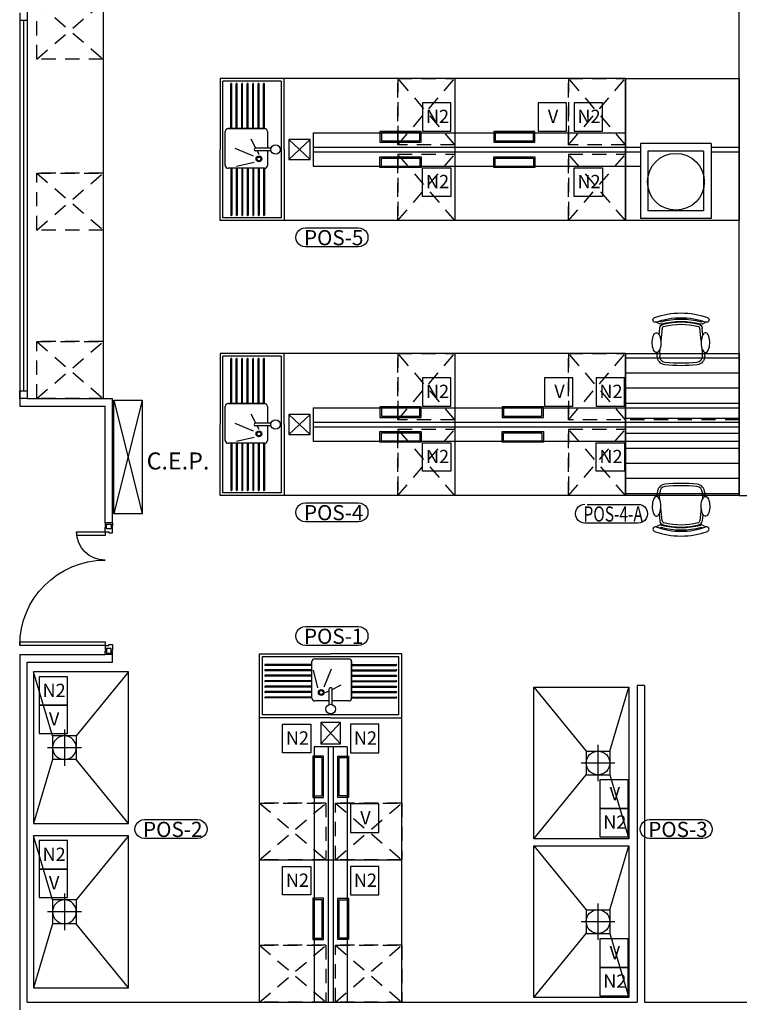
# Model space of a CAD drawing. Units: millimetres. Extents: x 168 to 460, y -102 to 72.
# Drawn here: x 353 to 360, y 43 to 54 of the extents above; entities that cross this region are included whole.
import ezdxf

# ---------------------------------------------------------------- set-up
doc = ezdxf.new("R2010")
doc.units = ezdxf.units.MM
doc.linetypes.add('Base Concurso Mobiliario Lab sanidad$0$CONTINUA', pattern=[0])
doc.linetypes.add('Base Concurso Mobiliario Lab sanidad$0$TRAZOS2', pattern=[0.375, 0.25, -0.125])
for name, color, linetype in [('Base Concurso Mobiliario Lab sanidad$0$Actual arquitectura', 53, 'Continuous'), ('Base Concurso Mobiliario Lab sanidad$0$Mampara ciega', 130, 'Continuous'), ('Base Concurso Mobiliario Lab sanidad$0$Mampara puertas', 130, 'Continuous'), ('Base Concurso Mobiliario Lab sanidad$0$Mampara vidrio', 5, 'Continuous'), ('Base Concurso Mobiliario Lab sanidad$0$MOBILIARIO', 94, 'Continuous'), ('Base Concurso Mobiliario Lab sanidad$0$Mobiliario Lab', 94, 'Continuous'), ('Texto Mob Laboratorios', 1, 'Continuous')]:
    doc.layers.add(name, color=color, linetype=linetype)
doc.styles.add('Base Concurso Mobiliario Lab sanidad$0$TNROMANS', font='TIMES.TTF')
doc.styles.get("Standard").update_dxf_attribs({"font": 'isocp.shx'})
doc.styles.add('TNROMANS', font='TIMES.TTF')

# ---------------------------------------------------------------- blocks, each defined once
blk = doc.blocks.new('Base Concurso Mobiliario Lab sanidad$0$vitrina gases')
for p, q in [((0, 0), (1.6, 0)), ((0, -1), (0, 0)), ((0.675, -0.2), (0, 0)), ((0.925, -0.2), (1.6, 0)), ((1.6, 0), (1.6, -1)), ((0.675, -0.45), (0.675, -0.2)), ((0.675, -0.2), (0.925, -0.2)), ((0.8, -0.503), (0.8, -0.147)), ((0.925, -0.45), (0.925, -0.2)), ((0.608, -0.325), (0.992, -0.325)), ((0, -1), (0.675, -0.45)), ((0.675, -0.45), (0.925, -0.45)), ((1.6, -1), (0.925, -0.45)), ((1.6, -1), (0, -1))]:
    blk.add_line(p, q)
blk.add_circle((0.8, -0.325), 0.125)
blk = doc.blocks.new('Base Concurso Mobiliario Lab sanidad$0$Pmampara 90+30')
at = {"linetype": 'Base Concurso Mobiliario Lab sanidad$0$CONTINUA'}
for p, q in [((1.255, 0.9), (1.255, 0)), ((1.295, 0), (1.295, 0.9)), ((0.095, 0.3), (0.095, 0)), ((0.135, 0), (0.135, 0.3)), ((0.095, 0), (0.095, -0.04)), ((0.095, 0), (0.095, -0.04)), ((0.095, 0), (0.095, -0.04)), ((0.095, -0.04), (0.105, -0.04)), ((0.105, -0.04), (0.105, -0.08)), ((1.295, -0.04), (1.285, -0.04)), ((1.285, -0.04), (1.285, -0.08)), ((1.295, 0), (1.295, -0.04))]:
    blk.add_line(p, q, dxfattribs=at)
for p, q in [((1.255, 0.9), (1.295, 0.9)), ((0.095, 0.3), (0.135, 0.3)), ((0, -0.08), (0, 0)), ((0, 0), (0.035, 0)), ((0.095, 0), (0.045, 0)), ((1.255, 0), (1.345, 0)), ((1.39, 0), (1.355, 0)), ((1.39, -0.08), (1.39, 0)), ((0, -0.08), (0.035, -0.08)), ((0.035, 0), (0.035, -0.015)), ((0.035, -0.065), (0.035, -0.08)), ((0.045, 0), (0.045, -0.015)), ((0.045, -0.065), (0.045, -0.08)), ((0.105, -0.08), (0.045, -0.08)), ((0.095, 0), (0.135, 0)), ((1.285, -0.08), (1.345, -0.08)), ((1.345, 0), (1.345, -0.015)), ((1.345, -0.065), (1.345, -0.08)), ((1.355, 0), (1.355, -0.015)), ((1.355, -0.065), (1.355, -0.08)), ((1.39, -0.08), (1.355, -0.08))]:
    blk.add_line(p, q)
for points in [[(0.015, -0.015), (0.015, -0.065)], [(0.065, -0.065), (0.065, -0.015)], [(1.325, -0.065), (1.325, -0.015)], [(1.375, -0.015), (1.375, -0.065)]]:
    blk.add_lwpolyline(points)
for points in [[(0.065, -0.015), (0.015, -0.015), (0.015, -0.065), (0.065, -0.065)], [(1.325, -0.015), (1.375, -0.015), (1.375, -0.065), (1.325, -0.065)]]:
    blk.add_lwpolyline(points, close=True)
for centre, radius, start, end in [((1.295, 0), 0.9, 90, 180), ((0.095, 0), 0.3, 360, 90)]:
    blk.add_arc(centre, radius, start, end)
blk = doc.blocks.new('Base Concurso Mobiliario Lab sanidad$0$1SILLA-A')
at = {"layer": 'Base Concurso Mobiliario Lab sanidad$0$MOBILIARIO'}
for p, q in [((-0.227, 0.132), (-0.262, 0.151)), ((-0.23, 0.162), (-0.217, 0.155)), ((0.217, 0.155), (0.23, 0.162)), ((0.227, 0.132), (0.262, 0.151)), ((-0.229, 0.015), (-0.223, 0.088)), ((-0.213, -0.046), (-0.199, 0.085)), ((0.199, 0.085), (0.213, -0.046)), ((0.229, 0.015), (0.223, 0.088)), ((-0.25, -0.21), (-0.25, -0.169)), ((-0.227, -0.17), (-0.223, -0.133)), ((0.223, -0.133), (0.227, -0.17)), ((0.227, -0.17), (0.225, -0.209)), ((0.25, -0.21), (0.25, -0.169))]:
    blk.add_line(p, q, dxfattribs=at)
at = {"layer": 'Base Concurso Mobiliario Lab sanidad$0$MOBILIARIO', "extrusion": (0, 0, -1), "flags": 128}
blk.add_lwpolyline([(0.258, -0.17), (0.267, -0.169), (0.275, -0.163), (0.283, -0.154), (0.289, -0.142), (0.295, -0.127), (0.299, -0.109), (0.302, -0.091), (0.303, -0.071), (0.303, -0.051), (0.301, -0.032), (0.297, -0.014), (0.292, 0.002), (0.286, 0.016), (0.279, 0.027), (0.271, 0.034), (0.262, 0.038), (0.254, 0.038), (0.245, 0.034), (0.237, 0.027), (0.23, 0.016), (0.224, 0.002), (0.219, -0.014), (0.215, -0.032), (0.213, -0.051), (0.213, -0.071), (0.214, -0.091), (0.217, -0.109), (0.221, -0.127), (0.227, -0.142), (0.234, -0.154), (0.241, -0.163), (0.249, -0.169)], close=True, dxfattribs=at)
at = {"layer": 'Base Concurso Mobiliario Lab sanidad$0$MOBILIARIO', "flags": 128}
blk.add_lwpolyline([(0.258, -0.17), (0.267, -0.169), (0.275, -0.163), (0.283, -0.154), (0.289, -0.142), (0.295, -0.127), (0.299, -0.109), (0.302, -0.091), (0.303, -0.071), (0.303, -0.051), (0.301, -0.032), (0.297, -0.014), (0.292, 0.002), (0.286, 0.016), (0.279, 0.027), (0.271, 0.034), (0.262, 0.038), (0.254, 0.038), (0.245, 0.034), (0.237, 0.027), (0.23, 0.016), (0.224, 0.002), (0.219, -0.014), (0.215, -0.032), (0.213, -0.051), (0.213, -0.071), (0.214, -0.091), (0.217, -0.109), (0.221, -0.127), (0.227, -0.142), (0.234, -0.154), (0.241, -0.163), (0.249, -0.169)], close=True, dxfattribs=at)
at = {"layer": 'Base Concurso Mobiliario Lab sanidad$0$MOBILIARIO'}
for centre, radius, start, end in [((0, -0.567), 0.814, 69.9619, 110.0381), ((-0.271, 0.174), 0.025, 109.3576, 289.3576), ((0, -0.567), 0.764, 69.9189, 110.0811), ((-0.216, 0.16), 0.03, 247.5601, 285.0553), ((-0.174, 0.082), 0.05, 103.5592, 172.8704), ((-0.216, 0.16), 0.005, 255.6332, 285.0553), ((0, -0.643), 0.826, 74.9447, 105.0553), ((0, -0.643), 0.801, 74.9447, 105.0553), ((-0.174, 0.082), 0.025, 103.5592, 172.5867), ((0, -0.639), 0.791, 76.4408, 103.5592), ((0, -0.639), 0.766, 76.4408, 103.5592), ((0.174, 0.082), 0.025, 7.4133, 76.4408), ((0.174, 0.082), 0.05, 7.1296, 76.4408), ((0.216, 0.16), 0.03, 254.9447, 292.4399), ((0.216, 0.16), 0.005, 254.9447, 284.3668), ((0.271, 0.174), 0.025, 250.6424, 70.6424), ((-0.57, -0.21), 0.345, 0, 6.7204), ((-0.16, -0.21), 0.09, 180, 263.8042), ((-0.16, -0.21), 0.065, 180, 263.8042), ((0, 1.264), 1.573, 263.8042, 276.1958), ((0, 1.264), 1.548, 263.8042, 276.1958), ((0.16, -0.21), 0.065, 276.1958, 0.6388), ((0.16, -0.21), 0.09, 276.1958, 0)]:
    blk.add_arc(centre, radius, start, end, dxfattribs=at)
blk = doc.blocks.new('Base Concurso Mobiliario Lab sanidad$0$fregadero 1.50m')
for p, q in [((0.75, 0), (0, 0)), ((0, 0), (0, -0.675)), ((0.75, 0), (1.5, 0)), ((1.5, 0), (1.5, -0.675)), ((0.03, -0.03), (1.47, -0.03)), ((0.03, -0.03), (0.03, -0.645)), ((1.47, -0.03), (1.47, -0.645)), ((0.529, -0.591), (0.529, -0.207)), ((0.529, -0.207), (0.529, -0.591)), ((0.559, -0.177), (0.735, -0.177)), ((0.735, -0.138), (0.735, -0.306)), ((0.765, -0.138), (0.765, -0.306)), ((0.765, -0.177), (0.918, -0.177)), ((0.948, -0.207), (0.948, -0.591)), ((0.529, -0.208), (0.058, -0.208)), ((0.529, -0.218), (0.058, -0.218)), ((0.529, -0.265), (0.058, -0.265)), ((0.529, -0.275), (0.058, -0.275)), ((0.735, -0.299), (0.64, -0.348)), ((0.803, -0.264), (0.765, -0.284)), ((0.948, -0.208), (1.441, -0.208)), ((0.949, -0.218), (1.441, -0.218)), ((0.949, -0.265), (1.441, -0.265)), ((0.949, -0.275), (1.441, -0.275)), ((0.529, -0.322), (0.058, -0.322)), ((0.529, -0.332), (0.058, -0.332)), ((0.529, -0.38), (0.058, -0.38)), ((0.529, -0.39), (0.058, -0.39)), ((0.82, -0.325), (0.74, -0.516)), ((0.886, -0.315), (0.93, -0.502)), ((0.949, -0.322), (1.441, -0.322)), ((0.949, -0.332), (1.441, -0.332)), ((0.949, -0.38), (1.441, -0.38)), ((0.949, -0.39), (1.441, -0.39)), ((0.529, -0.438), (0.058, -0.438)), ((0.529, -0.448), (0.058, -0.448)), ((0.529, -0.495), (0.058, -0.495)), ((0.529, -0.505), (0.058, -0.505)), ((0.949, -0.438), (1.441, -0.438)), ((0.949, -0.448), (1.441, -0.448)), ((0.949, -0.495), (1.441, -0.495)), ((0.949, -0.505), (1.441, -0.505)), ((0.529, -0.552), (0.058, -0.552)), ((0.529, -0.562), (0.058, -0.562)), ((0.918, -0.621), (0.559, -0.621)), ((0.948, -0.562), (1.441, -0.562)), ((0.949, -0.552), (1.441, -0.552)), ((0, -0.675), (0.75, -0.675)), ((1.47, -0.645), (0.03, -0.645)), ((1.5, -0.675), (0.75, -0.675))]:
    blk.add_line(p, q)
for centre, radius in [((0.75, -0.091), 0.05), ((0.849, -0.266), 0.03), ((0.849, -0.266), 0.02)]:
    blk.add_circle(centre, radius)
for centre, radius, start, end in [((0.559, -0.207), 0.03, 90, 180), ((0.918, -0.207), 0.03, 0, 90), ((0.058, -0.213), 0.005, 90, 270), ((0.058, -0.27), 0.005, 90, 270), ((0.75, -0.3), 0.0164, 203.0769, 336.9231), ((1.441, -0.213), 0.005, 270, 90), ((1.441, -0.27), 0.005, 270, 90), ((0.058, -0.327), 0.005, 90, 270), ((0.058, -0.385), 0.005, 90, 270), ((1.441, -0.327), 0.005, 270, 90), ((1.441, -0.385), 0.005, 270, 90), ((0.058, -0.443), 0.005, 90, 270), ((0.058, -0.5), 0.005, 90, 270), ((1.441, -0.443), 0.005, 270, 90), ((1.441, -0.5), 0.005, 270, 90), ((0.058, -0.557), 0.005, 90, 270), ((0.559, -0.591), 0.03, 180, 270), ((0.918, -0.591), 0.03, 270, 0), ((1.441, -0.557), 0.005, 270, 90)]:
    blk.add_arc(centre, radius, start, end)

msp = doc.modelspace()

# ---------------------------------------------------------------- hatches: boundary and pattern name
at = {"layer": 'Base Concurso Mobiliario Lab sanidad$0$Mobiliario Lab'}
h = msp.add_hatch(dxfattribs=at)
h.set_pattern_fill('LINE', color=256, scale=0.05, style=0)
h.paths.add_polyline_path([(360.3018, 48.7125), (359.1018, 48.7125), (359.1018, 50.2125), (360.3018, 50.2125)])

# ---------------------------------------------------------------- linework, layer by layer
at = {"layer": 'Base Concurso Mobiliario Lab sanidad$0$Actual arquitectura'}
msp.add_circle((359.633, 52.0223), 0.3, dxfattribs=at)
at = {"layer": 'Base Concurso Mobiliario Lab sanidad$0$Mampara ciega'}
for p, q in [((360.0036, 52.4257), (359.2583, 52.4257)), ((359.2583, 52.4257), (359.2583, 51.6359)), ((359.9236, 52.3457), (359.3383, 52.3457)), ((359.3383, 52.3457), (359.3383, 51.7159)), ((359.9236, 52.3457), (359.9236, 51.7159)), ((360.0036, 52.4257), (360.0036, 51.6359)), ((359.9236, 51.7159), (359.3383, 51.7159)), ((352.7128, 51.6916), (352.7128, 49.6562)), ((360.0036, 51.6359), (359.2583, 51.6359)), ((352.7128, 49.6562), (353.6128, 49.6562)), ((352.7128, 49.6562), (353.6128, 49.6562)), ((352.7928, 49.7362), (353.6928, 49.7362)), ((353.6128, 48.4262), (353.6128, 49.6562)), ((353.6928, 48.4262), (353.6928, 49.7362)), ((352.7128, 47.0362), (352.7128, 43.2905)), ((352.7128, 47.0362), (353.6128, 47.0362)), ((352.7928, 43.3705), (352.7928, 46.9562)), ((352.7928, 46.9562), (353.6928, 46.9562)), ((353.6928, 46.9562), (353.6928, 47.0362)), ((359.2233, 46.7096), (359.2233, 43.3705)), ((359.3033, 46.7096), (359.2233, 46.7096)), ((359.3033, 46.7096), (359.3033, 43.3705)), ((352.7928, 43.3705), (359.2233, 43.3705)), ((359.3033, 43.3705), (363.3667, 43.3705))]:
    msp.add_line(p, q, dxfattribs=at)
at = {"layer": 'Base Concurso Mobiliario Lab sanidad$0$Mampara vidrio'}
for p, q in [((352.7128, 53.8029), (352.7128, 49.7362)), ((352.7928, 53.8829), (352.7928, 49.7362)), ((352.7528, 53.7229), (352.7528, 49.8162))]:
    msp.add_line(p, q, dxfattribs=at)
msp.add_lwpolyline([(352.7928, 53.7229), (352.7128, 53.7229)], dxfattribs=at)
msp.add_lwpolyline([(352.7928, 49.8162), (352.7928, 49.7362), (352.7128, 49.7362), (352.7128, 49.8162)], close=True, dxfattribs=at)
at = {"layer": 'Base Concurso Mobiliario Lab sanidad$0$Mobiliario Lab'}
for p, q in [((360.3018, 48.7125), (360.3018, 56.4521)), ((353.5928, 54.6829), (353.5928, 49.7362)), ((359.1018, 53.1125), (355.5018, 53.1125)), ((359.1018, 53.1125), (355.5018, 53.1125)), ((357.3018, 53.1125), (357.3018, 51.6125)), ((359.1018, 53.1125), (359.1018, 51.6125)), ((359.1018, 53.1125), (359.1018, 51.6125)), ((355.8078, 52.5375), (359.1018, 52.5375)), ((355.8078, 52.5375), (355.8078, 52.1875)), ((355.8078, 52.3875), (359.2583, 52.3875)), ((355.8078, 52.3375), (359.2583, 52.3375)), ((360.0036, 52.3875), (360.3018, 52.3875)), ((360.0036, 52.3375), (360.3018, 52.3375)), ((355.8078, 52.1875), (359.2583, 52.1875)), ((359.1018, 51.6125), (355.5018, 51.6125)), ((359.1018, 51.6125), (358.1018, 51.6125)), ((359.1018, 50.2125), (355.5018, 50.2125)), ((359.1018, 50.2125), (355.5018, 50.2125)), ((357.3018, 50.2125), (357.3018, 48.7125)), ((359.1018, 50.2125), (359.1018, 48.7125)), ((359.1018, 50.2125), (359.1018, 48.7125)), ((353.7049, 49.7187), (354.0049, 48.5187)), ((354.0049, 49.7187), (353.7049, 48.5187)), ((355.8078, 49.6375), (360.3018, 49.6375)), ((355.8078, 49.6375), (355.8078, 49.2875)), ((355.8078, 49.4875), (360.3018, 49.4875)), ((355.8078, 49.4375), (360.3018, 49.4375)), ((355.8078, 49.2875), (360.3018, 49.2875)), ((359.1018, 48.7125), (355.5018, 48.7125)), ((359.1018, 48.7125), (358.1018, 48.7125)), ((360.3018, 48.7125), (362.5667, 48.7125)), ((355.2423, 43.3705), (355.2423, 46.3705)), ((356.7423, 43.3705), (356.7423, 46.3705)), ((356.7423, 43.3705), (356.7423, 46.3705)), ((355.8173, 46.0645), (355.8173, 43.3705)), ((356.1673, 46.0645), (355.8173, 46.0645)), ((355.9673, 46.0645), (355.9673, 43.3705)), ((356.0173, 46.0645), (356.0173, 43.3705)), ((356.1673, 46.0645), (356.1673, 43.3705)), ((355.2423, 44.8705), (356.7423, 44.8705)), ((355.2423, 43.3705), (355.2423, 43.7705)), ((355.2423, 43.3705), (356.7423, 43.3705))]:
    msp.add_line(p, q, dxfattribs=at)
at = {"layer": 'Base Concurso Mobiliario Lab sanidad$0$Mobiliario Lab', "linetype": 'Base Concurso Mobiliario Lab sanidad$0$TRAZOS2', "ltscale": 0.6}
for points in [[(352.8928, 53.3164), (352.8928, 53.9164), (353.5928, 53.9164), (353.5928, 53.3164), (352.8928, 53.3164), (353.5928, 53.9164), (352.8928, 53.9164), (353.5928, 53.3164)], [(357.3018, 52.4125), (356.7018, 52.4125), (356.7018, 53.1125), (357.3018, 53.1125), (357.3018, 52.4125), (356.7018, 53.1125), (356.7018, 52.4125), (357.3018, 53.1125)], [(359.1018, 52.4125), (358.5018, 52.4125), (358.5018, 53.1125), (359.1018, 53.1125), (359.1018, 52.4125), (358.5018, 53.1125), (358.5018, 52.4125), (359.1018, 53.1125)], [(357.3018, 51.6125), (356.7018, 51.6125), (356.7018, 52.3125), (357.3018, 52.3125), (357.3018, 51.6125), (356.7018, 52.3125), (356.7018, 51.6125), (357.3018, 52.3125)], [(359.1018, 51.6125), (358.5018, 51.6125), (358.5018, 52.3125), (359.1018, 52.3125), (359.1018, 51.6125), (358.5018, 52.3125), (358.5018, 51.6125), (359.1018, 52.3125)], [(352.8928, 51.5137), (352.8928, 52.1137), (353.5928, 52.1137), (353.5928, 51.5137), (352.8928, 51.5137), (353.5928, 52.1137), (352.8928, 52.1137), (353.5928, 51.5137)], [(352.8928, 49.7362), (352.8928, 50.3362), (353.5928, 50.3362), (353.5928, 49.7362), (352.8928, 49.7362), (353.5928, 50.3362), (352.8928, 50.3362), (353.5928, 49.7362)], [(357.3018, 49.5125), (356.7018, 49.5125), (356.7018, 50.2125), (357.3018, 50.2125), (357.3018, 49.5125), (356.7018, 50.2125), (356.7018, 49.5125), (357.3018, 50.2125)], [(360.3018, 49.5125), (358.5018, 49.5125), (358.5018, 50.2125), (359.1018, 50.2125), (359.1018, 49.5125), (358.5018, 50.2125), (358.5018, 49.5125), (359.1018, 50.2125)], [(357.3018, 48.7125), (356.7018, 48.7125), (356.7018, 49.4125), (357.3018, 49.4125), (357.3018, 48.7125), (356.7018, 49.4125), (356.7018, 48.7125), (357.3018, 49.4125)], [(359.1018, 48.7125), (358.5018, 48.7125), (358.5018, 49.4125), (359.1018, 49.4125), (359.1018, 48.7125), (358.5018, 49.4125), (358.5018, 48.7125), (359.1018, 49.4125)], [(355.2423, 44.8705), (355.2423, 45.4705), (355.9423, 45.4705), (355.9423, 44.8705), (355.2423, 44.8705), (355.9423, 45.4705), (355.2423, 45.4705), (355.9423, 44.8705)], [(356.0423, 44.8705), (356.0423, 45.4705), (356.7423, 45.4705), (356.7423, 44.8705), (356.0423, 44.8705), (356.7423, 45.4705), (356.0423, 45.4705), (356.7423, 44.8705)], [(355.2423, 43.3705), (355.2423, 43.9705), (355.9423, 43.9705), (355.9423, 43.3705), (355.2423, 43.3705), (355.9423, 43.9705), (355.2423, 43.9705), (355.9423, 43.3705)], [(356.0423, 43.3705), (356.0423, 43.9705), (356.7423, 43.9705), (356.7423, 43.3705), (356.0423, 43.3705), (356.7423, 43.9705), (356.0423, 43.9705), (356.7423, 43.3705)]]:
    msp.add_lwpolyline(points, dxfattribs=at)
at = {"layer": 'Base Concurso Mobiliario Lab sanidad$0$Mobiliario Lab'}
for points in [[(360.3018, 51.6125), (359.1018, 51.6125), (359.1018, 53.1125), (360.3018, 53.1125), (360.3018, 51.6125)], [(355.7778, 52.2575), (355.7778, 52.4675), (355.5528, 52.4675), (355.5528, 52.2575), (355.7778, 52.2575), (355.5528, 52.4675), (355.5528, 52.2575), (355.7778, 52.4675)], [(360.3018, 48.7125), (359.1018, 48.7125), (359.1018, 50.2125), (360.3018, 50.2125), (360.3018, 48.7125)], [(353.7049, 49.7187), (354.0049, 49.7187), (354.0049, 48.5187), (353.7049, 48.5187), (353.7049, 49.7187)], [(355.7778, 49.3575), (355.7778, 49.5675), (355.5528, 49.5675), (355.5528, 49.3575), (355.7778, 49.3575), (355.5528, 49.5675), (355.5528, 49.3575), (355.7778, 49.5675)], [(355.8873, 46.0945), (356.0973, 46.0945), (356.0973, 46.3195), (355.8873, 46.3195), (355.8873, 46.0945), (356.0973, 46.3195), (355.8873, 46.3195), (356.0973, 46.0945)]]:
    msp.add_lwpolyline(points, dxfattribs=at)
at = {"layer": 'Texto Mob Laboratorios'}
for p, q in [((355.7257, 51.5362), (356.286, 51.5362)), ((356.286, 51.3362), (355.7257, 51.3362)), ((355.7257, 48.6362), (356.286, 48.6362)), ((358.6962, 48.6194), (359.2564, 48.6194)), ((356.286, 48.4362), (355.7257, 48.4362)), ((359.2338, 48.422), (358.6735, 48.422)), ((355.7257, 47.3321), (356.286, 47.3321)), ((356.286, 47.1321), (355.7257, 47.1321)), ((354.0286, 45.2954), (354.5889, 45.2954)), ((359.3562, 45.2954), (359.9165, 45.2954)), ((354.5889, 45.0954), (354.0286, 45.0954)), ((359.9165, 45.0954), (359.3562, 45.0954))]:
    msp.add_line(p, q, dxfattribs=at)
for points, elevation in [([(356.9609, 52.5562), (357.2609, 52.5562), (357.2609, 52.8562), (356.9609, 52.8562)], 1.27), ([(358.1794, 52.5562), (358.4794, 52.5562), (358.4794, 52.8562), (358.1794, 52.8562)], 1.27), ([(358.5592, 52.5562), (358.8592, 52.5562), (358.8592, 52.8562), (358.5592, 52.8562)], 1.27), ([(356.9468, 52.4391), (356.9468, 52.5516), (356.5118, 52.5516), (356.5118, 52.4391)], 0.93), ([(358.1468, 52.4391), (358.1468, 52.5516), (357.7118, 52.5516), (357.7118, 52.4391)], 0.93), ([(356.9318, 52.4541), (356.9318, 52.5407), (356.5268, 52.5407), (356.5268, 52.4541)], 0.961), ([(358.1318, 52.4541), (358.1318, 52.5407), (357.7268, 52.5407), (357.7268, 52.4541)], 0.961), ([(356.9468, 52.2858), (356.9468, 52.1733), (356.5118, 52.1733), (356.5118, 52.2858)], 0.93), ([(356.9318, 52.2708), (356.9318, 52.1843), (356.5268, 52.1843), (356.5268, 52.2708)], 0.961), ([(358.1468, 52.2858), (358.1468, 52.1733), (357.7118, 52.1733), (357.7118, 52.2858)], 0.93), ([(358.1318, 52.2708), (358.1318, 52.1843), (357.7268, 52.1843), (357.7268, 52.2708)], 0.961), ([(356.9609, 52.1687), (357.2609, 52.1687), (357.2609, 51.8687), (356.9609, 51.8687)], 1.27), ([(358.5592, 52.1687), (358.8592, 52.1687), (358.8592, 51.8687), (358.5592, 51.8687)], 1.27), ([(356.9609, 49.6562), (357.2609, 49.6562), (357.2609, 49.9562), (356.9609, 49.9562)], 1.27), ([(358.2475, 49.6562), (358.5475, 49.6562), (358.5475, 49.9562), (358.2475, 49.9562)], 1.27), ([(358.7906, 49.6562), (359.0906, 49.6562), (359.0906, 49.9562), (358.7906, 49.9562)], 1.27), ([(356.9468, 49.5365), (356.9468, 49.649), (356.5118, 49.649), (356.5118, 49.5365)], 0.93), ([(356.9318, 49.5515), (356.9318, 49.638), (356.5268, 49.638), (356.5268, 49.5515)], 0.961), ([(358.2356, 49.5365), (358.2356, 49.649), (357.8006, 49.649), (357.8006, 49.5365)], 0.93), ([(358.2206, 49.5515), (358.2206, 49.638), (357.8156, 49.638), (357.8156, 49.5515)], 0.961), ([(356.9468, 49.3885), (356.9468, 49.276), (356.5118, 49.276), (356.5118, 49.3885)], 0.93), ([(356.9318, 49.3735), (356.9318, 49.2869), (356.5268, 49.2869), (356.5268, 49.3735)], 0.961), ([(358.2356, 49.3885), (358.2356, 49.276), (357.8006, 49.276), (357.8006, 49.3885)], 0.93), ([(358.2206, 49.3735), (358.2206, 49.2869), (357.8156, 49.2869), (357.8156, 49.3735)], 0.961), ([(356.9609, 49.2687), (357.2609, 49.2687), (357.2609, 48.9687), (356.9609, 48.9687)], 1.27), ([(358.7906, 49.2687), (359.0906, 49.2687), (359.0906, 48.9687), (358.7906, 48.9687)], 1.27), ([(352.9178, 46.5021), (353.2178, 46.5021), (353.2178, 46.8021), (352.9178, 46.8021)], 1.27), ([(352.9178, 46.2021), (353.2178, 46.2021), (353.2178, 46.5021), (352.9178, 46.5021)], 1.27), ([(355.7836, 46.0005), (355.4836, 46.0005), (355.4836, 46.3005), (355.7836, 46.3005)], 0.34), ([(356.2009, 46.0005), (356.5009, 46.0005), (356.5009, 46.3005), (356.2009, 46.3005)], 0.34), ([(355.9023, 45.9505), (355.8157, 45.9505), (355.8157, 45.5455), (355.9023, 45.5455)], 0.031), ([(356.0823, 45.9505), (356.1688, 45.9505), (356.1688, 45.5455), (356.0823, 45.5455)], 0.031), ([(358.8311, 45.4138), (359.1311, 45.4138), (359.1311, 45.7138), (358.8311, 45.7138)], 0), ([(356.2009, 45.1602), (356.5009, 45.1602), (356.5009, 45.4602), (356.2009, 45.4602)], 0.34), ([(358.8311, 45.1138), (359.1311, 45.1138), (359.1311, 45.4138), (358.8311, 45.4138)], 0), ([(352.9178, 44.7739), (353.2178, 44.7739), (353.2178, 45.0739), (352.9178, 45.0739)], 1.27), ([(352.9178, 44.4739), (353.2178, 44.4739), (353.2178, 44.7739), (352.9178, 44.7739)], 1.27), ([(355.7836, 44.5005), (355.4836, 44.5005), (355.4836, 44.8005), (355.7836, 44.8005)], 0.34), ([(356.2009, 44.5005), (356.5009, 44.5005), (356.5009, 44.8005), (356.2009, 44.8005)], 0.34), ([(355.9023, 44.4505), (355.8157, 44.4505), (355.8157, 44.0455), (355.9023, 44.0455)], 0.031), ([(356.0823, 44.4505), (356.1688, 44.4505), (356.1688, 44.0455), (356.0823, 44.0455)], 0.031), ([(358.8311, 43.7369), (359.1311, 43.7369), (359.1311, 44.0369), (358.8311, 44.0369)], 0), ([(358.8311, 43.4369), (359.1311, 43.4369), (359.1311, 43.7369), (358.8311, 43.7369)], 0)]:
    msp.add_lwpolyline(points, close=True, dxfattribs=dict(at, elevation=elevation))
for points in [[(355.9173, 45.9655), (355.8048, 45.9655), (355.8048, 45.5305), (355.9173, 45.5305)], [(356.0673, 45.9655), (356.1798, 45.9655), (356.1798, 45.5305), (356.0673, 45.5305)], [(355.9173, 44.4655), (355.8048, 44.4655), (355.8048, 44.0305), (355.9173, 44.0305)], [(356.0673, 44.4655), (356.1798, 44.4655), (356.1798, 44.0305), (356.0673, 44.0305)]]:
    msp.add_lwpolyline(points, close=True, dxfattribs=at)
at = {"layer": 'Texto Mob Laboratorios', "extrusion": (0, 0, -1)}
for centre, major_axis, ratio, start_param, end_param in [((355.7257, 51.4362), (-0.0707, -0.0707), 1, 5.4977871, 8.6393798), ((356.286, 51.4362), (-0.0707, 0.0707), 0.99963, 0.7855832, 3.9271759), ((355.7257, 48.5362), (-0.0707, -0.0707), 1, 5.4977871, 8.6393798), ((356.286, 48.5362), (-0.0707, 0.0707), 0.99963, 0.7855832, 3.9271759), ((358.6735, 48.522), (-0.0707, -0.0707), 1, 5.4977871, 8.6393798), ((359.2338, 48.522), (-0.0707, 0.0707), 0.99963, 0.7855832, 3.9271759), ((355.7257, 47.2321), (-0.0707, -0.0707), 1, 5.4977871, 8.6393798), ((356.286, 47.2321), (-0.0707, 0.0707), 0.99963, 0.7855832, 3.9271759), ((354.0286, 45.1954), (-0.0707, -0.0707), 1, 5.4977871, 8.6393798), ((354.5889, 45.1954), (-0.0707, 0.0707), 0.99963, 0.7855832, 3.9271759), ((359.3562, 45.1954), (-0.0707, -0.0707), 1, 5.4977871, 8.6393798), ((359.9165, 45.1954), (-0.0707, 0.0707), 0.99963, 0.7855832, 3.9271759)]:
    msp.add_ellipse(centre, major_axis=major_axis, ratio=ratio, start_param=start_param, end_param=end_param, dxfattribs=at)

# ---------------------------------------------------------------- block references
at = {"layer": 'Base Concurso Mobiliario Lab sanidad$0$Mampara puertas', "xscale": -1, "rotation": 90}
msp.add_blockref('Base Concurso Mobiliario Lab sanidad$0$Pmampara 90+30', (353.6128, 48.4262), dxfattribs=at)
at = {"layer": 'Base Concurso Mobiliario Lab sanidad$0$Mobiliario Lab'}
for name, p, rotation in [('Base Concurso Mobiliario Lab sanidad$0$fregadero 1.50m', (355.5018, 53.1125), 270), ('Base Concurso Mobiliario Lab sanidad$0$fregadero 1.50m', (355.5018, 50.2125), 270), ('Base Concurso Mobiliario Lab sanidad$0$1SILLA-A', (359.6871, 48.533), 180), ('Base Concurso Mobiliario Lab sanidad$0$fregadero 1.50m', (356.7423, 46.3705), 180), ('Base Concurso Mobiliario Lab sanidad$0$vitrina gases', (359.1362, 46.6926), 270), ('Base Concurso Mobiliario Lab sanidad$0$vitrina gases', (359.1362, 45.0205), 270)]:
    msp.add_blockref(name, p, dxfattribs=dict(at, rotation=rotation))
at = {"layer": 'Base Concurso Mobiliario Lab sanidad$0$Mobiliario Lab', "xscale": -1}
msp.add_blockref('Base Concurso Mobiliario Lab sanidad$0$1SILLA-A', (359.6871, 50.392), dxfattribs=at)
at = {"layer": 'Base Concurso Mobiliario Lab sanidad$0$Mobiliario Lab', "xscale": -1, "rotation": 90}
for p in [(352.86, 46.8538), (352.86, 45.1231)]:
    msp.add_blockref('Base Concurso Mobiliario Lab sanidad$0$vitrina gases', p, dxfattribs=at)

# ---------------------------------------------------------------- texts
at = {"layer": 'Base Concurso Mobiliario Lab sanidad$0$Mobiliario Lab', "style": 'Base Concurso Mobiliario Lab sanidad$0$TNROMANS'}
msp.add_text('C.E.P.', height=0.18, dxfattribs=at).set_placement((354.0516, 48.988))
at = {"layer": 'Texto Mob Laboratorios', "char_height": 0.14, "width": 0.225, "attachment_point": 2, "style": 'TNROMANS'}
for s, insert in [('N2', (357.119, 52.7823, 1.27)), ('V', (358.3375, 52.7823, 1.27)), ('N2', (358.7173, 52.7823, 1.27)), ('N2', (357.119, 52.0948, 1.27)), ('N2', (358.7173, 52.0948, 1.27)), ('N2', (357.119, 49.8823, 1.27)), ('V', (358.4056, 49.8823, 1.27)), ('N2', (358.9486, 49.8823, 1.27)), ('N2', (357.119, 49.1948, 1.27)), ('N2', (358.9486, 49.1948, 1.27)), ('N2', (353.0759, 46.7281, 1.27)), ('V', (353.0759, 46.4281, 1.27)), ('N2', (355.6417, 46.2265, 0.34)), ('N2', (356.359, 46.2265, 0.34)), ('V', (358.9892, 45.6398, 0)), ('V', (356.359, 45.3862, 0.34)), ('N2', (358.9892, 45.3398, 0)), ('N2', (353.0759, 44.9999, 1.27)), ('V', (353.0759, 44.6999, 1.27)), ('N2', (355.6417, 44.7265, 0.34)), ('N2', (356.359, 44.7265, 0.34)), ('V', (358.9892, 43.963, 0)), ('N2', (358.9892, 43.663, 0))]:
    msp.add_mtext(s, dxfattribs=dict(at, insert=insert))
at = {"layer": 'Texto Mob Laboratorios', "text_generation_flag": 6}
for tag, p in [('POS-5', (355.7104, 51.3528)), ('POS-4', (355.7104, 48.4528)), ('POS-1', (355.7104, 47.1487)), ('POS-2', (354.0133, 45.1121)), ('POS-3', (359.3409, 45.1121))]:
    msp.add_attdef(tag, p, '001', height=0.16, rotation=180, dxfattribs=at)
at = {"layer": 'Texto Mob Laboratorios', "text_generation_flag": 6, "width": 0.75}
msp.add_attdef('POS-4-A', (358.6582, 48.4386), '001', height=0.16, rotation=180, dxfattribs=at)

doc.saveas('drawing.dxf')
